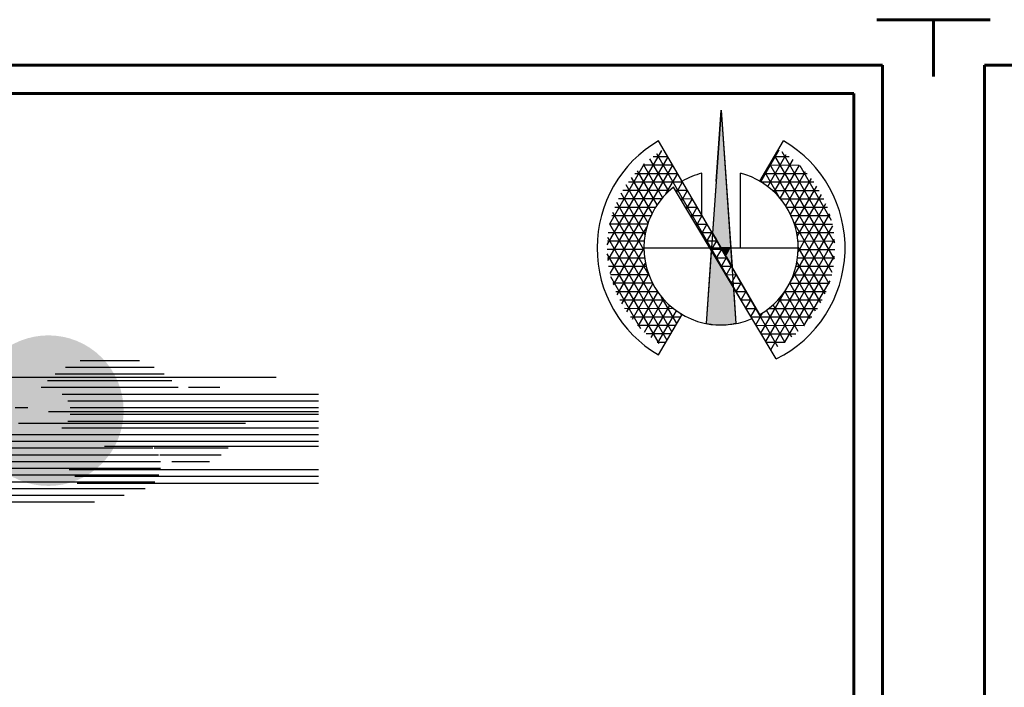
# Model space of a CAD drawing. Units: millimetres. Extents: x 1771 to 2527, y 60 to 149.
# Drawn here: x 2377 to 2403, y 132 to 149 of the extents above; entities that cross this region are included whole.
import ezdxf

# ---------------------------------------------------------------- set-up
doc = ezdxf.new("R2010")
doc.units = ezdxf.units.MM
doc.header["$LTSCALE"] = 0.4
for name, color, linetype in [('A-SCAN', 252, 'Continuous'), ('DOOR', 98, 'Continuous'), ('doorf', 211, 'Continuous'), ('LAYER2', 252, 'Continuous'), ('wall', 18, 'Continuous')]:
    doc.layers.add(name, color=color, linetype=linetype)

# ---------------------------------------------------------------- blocks, each defined once
blk = doc.blocks.new('*X38')
at = {"color": 0}
for p, q in [((120.301, 72.878), (121.23, 73.415)), ((120.332, 72.795), (121.4, 73.411)), ((120.419, 72.744), (121.538, 73.39)), ((120.453, 73.067), (120.991, 73.377)), ((120.907, 73.352), (121.507, 73.005)), ((120.927, 73.359), (120.927, 72.947)), ((121.006, 72.982), (121.658, 73.358)), ((121.014, 73.383), (121.014, 72.985)), ((121.024, 73.386), (122.15, 72.736)), ((121.102, 73.401), (121.102, 73.012)), ((121.159, 73.409), (122.237, 72.786)), ((121.189, 73.412), (121.189, 73.028)), ((121.277, 73.416), (121.277, 73.035)), ((121.321, 73.416), (122.3, 72.851)), ((121.364, 73.414), (121.364, 73.032)), ((121.452, 73.405), (121.452, 73.019)), ((121.539, 73.39), (121.539, 72.996)), ((121.542, 73.39), (122.167, 73.029)), ((121.627, 73.368), (121.627, 72.961)), ((120.71, 73.263), (121.133, 73.019)), ((120.752, 73.286), (120.752, 72.825)), ((120.803, 73.311), (121.281, 73.035)), ((120.839, 73.326), (120.839, 72.895)), ((121.272, 73.035), (121.763, 73.318)), ((121.428, 73.023), (121.858, 73.272)), ((121.714, 73.338), (121.714, 72.914)), ((121.802, 73.301), (121.802, 72.851)), ((121.889, 73.254), (121.889, 72.767)), ((120.55, 73.154), (120.917, 72.942)), ((120.577, 73.175), (120.577, 72.652)), ((120.626, 73.211), (121.016, 72.986)), ((120.664, 73.236), (120.664, 72.731)), ((121.549, 72.992), (121.944, 73.22)), ((121.651, 72.95), (122.021, 73.164)), ((121.977, 73.197), (121.977, 72.635)), ((120.48, 73.093), (120.832, 72.89)), ((120.489, 73.102), (120.489, 72.703)), ((121.738, 72.899), (122.092, 73.104)), ((121.813, 72.842), (122.156, 73.04)), ((122.064, 73.129), (122.064, 72.686)), ((122.152, 73.045), (122.152, 72.737)), ((120.36, 72.961), (120.695, 72.767)), ((120.402, 73.012), (120.402, 72.754)), ((120.417, 73.029), (120.759, 72.831)), ((121.879, 72.779), (122.215, 72.973)), ((122.239, 72.941), (122.239, 72.788)), ((120.308, 72.889), (120.64, 72.698)), ((120.314, 72.898), (120.314, 72.805)), ((120.506, 72.693), (120.787, 72.856)), ((120.742, 72.021), (122.267, 72.902)), ((121.851, 72.807), (122.063, 72.685)), ((120.593, 72.643), (120.609, 72.652)), ((121.783, 72.644), (121.889, 72.583)), ((121.802, 72.655), (121.802, 72.533)), ((121.869, 72.696), (121.976, 72.634)), ((121.889, 72.708), (121.889, 72.584)), ((121.611, 72.541), (121.714, 72.482)), ((121.627, 72.551), (121.627, 72.43)), ((121.697, 72.593), (121.802, 72.532)), ((121.714, 72.603), (121.714, 72.481)), ((120.267, 71.646), (121.746, 72.5)), ((121.439, 72.438), (121.54, 72.38)), ((121.452, 72.446), (121.452, 72.328)), ((121.525, 72.49), (121.627, 72.431)), ((121.539, 72.498), (121.539, 72.379)), ((121.267, 72.336), (121.366, 72.278)), ((121.277, 72.341), (121.277, 72.226)), ((121.353, 72.387), (121.453, 72.329)), ((121.364, 72.394), (121.364, 72.277)), ((121.095, 72.233), (121.192, 72.177)), ((121.102, 72.237), (121.102, 72.124)), ((121.181, 72.284), (121.279, 72.228)), ((121.189, 72.289), (121.189, 72.175)), ((120.924, 72.13), (121.018, 72.075)), ((120.927, 72.132), (120.927, 72.022)), ((121.009, 72.181), (121.105, 72.126)), ((121.014, 72.184), (121.014, 72.073)), ((120.752, 72.027), (120.844, 71.974)), ((120.752, 72.027), (120.752, 71.92)), ((120.838, 72.079), (120.931, 72.024)), ((120.839, 72.08), (120.839, 71.971)), ((120.577, 71.923), (120.577, 71.294)), ((120.58, 71.924), (120.67, 71.872)), ((120.664, 71.975), (120.664, 71.869)), ((120.666, 71.976), (120.757, 71.923)), ((120.402, 71.818), (120.402, 71.458)), ((120.408, 71.821), (121.645, 71.107)), ((120.489, 71.87), (120.489, 71.368)), ((120.494, 71.873), (120.621, 71.8)), ((121.977, 71.822), (121.977, 71.272)), ((121.978, 71.824), (122.309, 71.633)), ((121.98, 71.827), (121.986, 71.83)), ((120.236, 71.719), (121.382, 71.057)), ((120.314, 71.765), (120.314, 71.571)), ((120.314, 71.572), (120.645, 71.764)), ((120.322, 71.77), (121.523, 71.076)), ((120.664, 71.739), (120.664, 71.234)), ((121.038, 71.081), (122.16, 71.728)), ((121.818, 71.632), (122.073, 71.779)), ((121.929, 71.751), (122.261, 71.56)), ((122.064, 71.784), (122.064, 71.341)), ((122.152, 71.733), (122.152, 71.425)), ((120.366, 71.501), (120.702, 71.695)), ((120.424, 71.434), (120.767, 71.631)), ((120.752, 71.645), (120.752, 71.184)), ((121.176, 71.059), (122.247, 71.678)), ((121.802, 71.619), (121.802, 71.169)), ((121.805, 71.621), (122.149, 71.422)), ((121.872, 71.684), (122.208, 71.489)), ((121.889, 71.703), (121.889, 71.216)), ((122.239, 71.682), (122.239, 71.529)), ((120.313, 71.573), (121.208, 71.057)), ((120.488, 71.369), (120.842, 71.574)), ((120.558, 71.309), (120.928, 71.522)), ((120.839, 71.575), (120.839, 71.144)), ((120.927, 71.523), (120.927, 71.111)), ((121.343, 71.055), (122.289, 71.601)), ((121.627, 71.508), (121.627, 71.102)), ((121.64, 71.514), (122.013, 71.299)), ((121.714, 71.556), (121.714, 71.132)), ((121.728, 71.564), (122.084, 71.359)), ((120.636, 71.253), (121.029, 71.48)), ((120.721, 71.201), (121.149, 71.448)), ((120.815, 71.154), (121.301, 71.435)), ((120.92, 71.114), (121.551, 71.478)), ((121.014, 71.485), (121.014, 71.087)), ((121.102, 71.458), (121.102, 71.069)), ((121.189, 71.442), (121.189, 71.058)), ((121.25, 71.436), (121.752, 71.147)), ((121.277, 71.435), (121.277, 71.054)), ((121.364, 71.438), (121.364, 71.056)), ((121.412, 71.444), (121.847, 71.192)), ((121.452, 71.451), (121.452, 71.064)), ((121.536, 71.473), (121.934, 71.243)), ((121.539, 71.474), (121.539, 71.08)), ((121.576, 71.088), (122.143, 71.416)), ((120.483, 71.374), (120.951, 71.104))]:
    blk.add_line(p, q, dxfattribs=at)
blk = doc.blocks.new('*U39')
at = {"layer": 'LAYER2', "linetype": 'Continuous'}
for p, q in [((120.498, 72.324), (120.494, 72.287)), ((120.5, 72.337), (120.498, 72.324)), ((120.507, 72.39), (120.5, 72.337)), ((121.269, 72.337), (120.507, 72.39)), ((121.248, 72.324), (121.186, 72.287)), ((121.269, 72.337), (121.248, 72.324)), ((121.445, 72.324), (121.381, 72.287)), ((121.98, 72.287), (121.445, 72.324)), ((120.494, 72.287), (120.494, 72.235)), ((120.494, 72.235), (120.494, 72.183)), ((121.099, 72.235), (121.012, 72.183)), ((121.186, 72.287), (121.099, 72.235)), ((121.381, 72.287), (121.292, 72.235)), ((121.292, 72.183), (121.292, 72.235)), ((121.98, 72.287), (122.722, 72.235)), ((122.722, 72.235), (121.98, 72.183)), ((120.494, 72.183), (120.5, 72.135)), ((120.5, 72.135), (120.502, 72.121)), ((120.502, 72.121), (120.504, 72.106)), ((120.909, 72.121), (120.884, 72.106)), ((120.932, 72.135), (120.909, 72.121)), ((121.012, 72.183), (120.932, 72.135)), ((121.292, 72.135), (121.097, 72.121)), ((121.097, 72.121), (121.12, 72.135)), ((121.203, 72.183), (121.12, 72.135)), ((121.98, 72.183), (121.292, 72.135)), ((121.292, 72.135), (121.292, 72.183)), ((120.507, 72.08), (120.504, 72.106)), ((120.884, 72.106), (120.507, 72.08))]:
    blk.add_line(p, q, dxfattribs=at)
for points in [[(120.498, 72.324), (120.494, 72.287), (121.186, 72.287)], [(120.5, 72.337), (120.498, 72.324), (121.248, 72.324)], [(120.507, 72.39), (120.5, 72.337), (121.269, 72.337)], [(121.445, 72.324), (121.381, 72.287), (121.98, 72.287)], [(120.494, 72.287), (120.494, 72.235), (121.099, 72.235)], [(120.494, 72.235), (120.494, 72.183), (121.012, 72.183)], [(121.292, 72.235), (121.203, 72.183), (121.292, 72.183)], [(121.381, 72.287), (121.292, 72.235), (122.722, 72.235)], [(121.292, 72.235), (121.292, 72.183), (121.98, 72.183)], [(120.494, 72.183), (120.5, 72.135), (120.932, 72.135)], [(120.5, 72.135), (120.502, 72.121), (120.909, 72.121)], [(120.502, 72.121), (120.504, 72.106), (120.884, 72.106)], [(121.203, 72.183), (121.12, 72.135), (121.292, 72.135)]]:
    blk.add_solid(points, dxfattribs=at)
at = {"layer": 'LAYER2', "linetype": 'Continuous', "extrusion": (0, 0, -1)}
for points in [[(-120.498, 72.324), (-121.248, 72.324), (-121.186, 72.287)], [(-120.5, 72.337), (-121.269, 72.337), (-121.248, 72.324)], [(-120.494, 72.287), (-121.186, 72.287), (-121.099, 72.235)], [(-120.494, 72.235), (-121.099, 72.235), (-121.012, 72.183)], [(-121.292, 72.235), (-122.722, 72.235), (-121.98, 72.183)], [(-121.381, 72.287), (-121.98, 72.287), (-122.722, 72.235)], [(-120.494, 72.183), (-121.012, 72.183), (-120.932, 72.135)], [(-120.5, 72.135), (-120.932, 72.135), (-120.909, 72.121)], [(-120.502, 72.121), (-120.909, 72.121), (-120.884, 72.106)], [(-121.12, 72.135), (-121.292, 72.135), (-121.097, 72.121)], [(-121.203, 72.183), (-121.292, 72.183), (-121.292, 72.135)], [(-121.292, 72.183), (-121.98, 72.183), (-121.292, 72.135)], [(-120.504, 72.106), (-120.884, 72.106), (-120.507, 72.08)]]:
    blk.add_solid(points, dxfattribs=at)
blk = doc.blocks.new('hvuvkuv')
at = {"layer": 'A-SCAN'}
h = blk.add_hatch(color=199, dxfattribs=at)
h.set_gradient(color1=(56, 40, 77), one_color=1, tint=1, name='SPHERICAL')
edge = h.paths.add_edge_path()
edge.add_ellipse((-387.975, -17.966), major_axis=(-1.881, 1.881), ratio=1, start_angle=45, end_angle=45, ccw=False)
h = blk.add_hatch(dxfattribs=at)
h.set_pattern_fill('ANSI31,_O', color=252, scale=0.00075, angle=315)
h.set_pattern_definition([(180, (-223.07728, -269.09047), (-1e-16, 0.238125), [])])
edge = h.paths.add_edge_path()
edge.add_ellipse((-409.927, -17.615), major_axis=(-1.217, 1.217), ratio=1, start_angle=173.1375, end_angle=190)
edge.add_ellipse((-407.794, -19.633), major_axis=(0.89, 0.89), ratio=1, start_angle=80, end_angle=103.1375)
edge.add_ellipse((-409.927, -17.615), major_axis=(1.217, 1.217), ratio=1, start_angle=170, end_angle=263.1375, ccw=False)
edge.add_ellipse((-397.799, -43.054), major_axis=(-19.763, 19.763), ratio=1, start_angle=338.1594, end_angle=343.9709, ccw=False)
edge.add_ellipse((-407.151, -14.193), major_axis=(2.52, 2.52), ratio=1, start_angle=197.5913, end_angle=254.0526)
edge.add_ellipse((-404.042, -16.087), major_axis=(-1.303, 1.303), ratio=1, start_angle=86.5402, end_angle=167.8161)
edge.add_ellipse((-402.373, -17.983), major_axis=(-0.534, 0.534), ratio=1, start_angle=17.5454, end_angle=350)
edge.add_ellipse((-400.226, -19.171), major_axis=(-2.227, 2.227), ratio=1, start_angle=-100, end_angle=10, ccw=False)
edge.add_ellipse((-396.89, -17.895), major_axis=(-0.653, 0.653), ratio=1, start_angle=-100, end_angle=10, ccw=False)
edge.add_ellipse((-394.11, -20.113), major_axis=(2.413, 2.413), ratio=1, start_angle=331.3559, end_angle=441.3559, ccw=False)
edge.add_ellipse((-391.352, -18.791), major_axis=(-0.445, 0.445), ratio=1, start_angle=80, end_angle=190, ccw=False)
edge.add_ellipse((-393.897, -17.731), major_axis=(-1.752, 1.752), ratio=1, start_angle=80, end_angle=190, ccw=False)
edge.add_ellipse((-397.371, -18.14), major_axis=(-1.247, 1.247), ratio=1, start_angle=93.6849, end_angle=190, ccw=False)
edge.add_ellipse((-399.346, -19.908), major_axis=(-0.653, 0.653), ratio=1, start_angle=253.6849, end_angle=280)
edge.add_ellipse((-397.371, -18.14), major_axis=(1.247, 1.247), ratio=1, start_angle=170, end_angle=183.6849)
edge.add_ellipse((-399.346, -19.908), major_axis=(0.653, 0.653), ratio=1, start_angle=260, end_angle=343.6849, ccw=False)
edge.add_ellipse((-402.428, -11.379), major_axis=(-7.045, 7.045), ratio=1, start_angle=113.7456, end_angle=156.2544, ccw=False)
edge.add_ellipse((-406.831, -20.11), major_axis=(-0.683, 0.683), ratio=1, start_angle=80, end_angle=190, ccw=False)
edge.add_ellipse((-408.069, -20.351), major_axis=(-0.386, 0.386), ratio=1, start_angle=80, end_angle=190, ccw=False)
edge.add_ellipse((-407.794, -19.633), major_axis=(-0.89, 0.89), ratio=1, start_angle=13.1375, end_angle=100, ccw=False)
at = {"layer": 'A-SCAN', "color": 251}
for p, q in [((-384.757, -16.202), (-386.856, -16.202)), ((-383.882, -16.678), (-387.731, -16.678)), ((-384.239, -16.44), (-387.375, -16.44)), ((-393.038, -16.783), (-379.929, -16.783)), ((-383.608, -16.916), (-388.005, -16.916)), ((-394.302, -17.392), (-394.454, -17.392)), ((-390.922, -17.392), (-391.161, -17.392)), ((-383.388, -17.154), (-388.225, -17.154)), ((-378.426, -17.392), (-387.483, -17.392)), ((-381.918, -17.154), (-383.023, -17.154)), ((-393.673, -17.63), (-394.99, -17.63)), ((-390.628, -17.63), (-391.79, -17.63)), ((-378.426, -17.63), (-387.286, -17.63)), ((-388.7, -17.869), (-389.153, -17.869)), ((-387.972, -17.995), (-378.426, -17.995)), ((-378.426, -17.869), (-387.207, -17.869)), ((-389.033, -18.403), (-381.013, -18.403)), ((-378.426, -18.345), (-387.29, -18.345)), ((-378.426, -18.107), (-387.208, -18.107)), ((-378.426, -18.583), (-387.494, -18.583)), ((-378.426, -19.059), (-394.495, -19.059)), ((-378.426, -18.821), (-394.279, -18.821)), ((-384.283, -19.297), (-394.588, -19.297)), ((-385.997, -19.224), (-378.426, -19.224)), ((-381.621, -19.297), (-384.234, -19.297)), ((-384.081, -19.535), (-394.629, -19.535)), ((-384.013, -19.774), (-394.625, -19.774)), ((-381.873, -19.535), (-384.031, -19.535)), ((-382.286, -19.774), (-383.617, -19.774)), ((-384.009, -20.012), (-394.575, -20.012)), ((-378.426, -20.06), (-387.235, -20.06)), ((-384.068, -20.25), (-394.472, -20.25)), ((-384.208, -20.488), (-394.299, -20.488)), ((-378.426, -20.298), (-387.037, -20.298)), ((-393.253, -20.726), (-394.046, -20.726)), ((-391.667, -20.726), (-393.155, -20.726)), ((-384.559, -20.726), (-391.457, -20.726)), ((-378.426, -20.536), (-386.958, -20.536)), ((-391.96, -20.964), (-392.862, -20.964)), ((-385.291, -20.964), (-390.726, -20.964)), ((-386.346, -21.202), (-389.671, -21.202))]:
    blk.add_line(p, q, dxfattribs=at)

msp = doc.modelspace()

# ---------------------------------------------------------------- linework, layer by layer
at = {"layer": 'doorf', "color": 0, "linetype": 'Continuous', "lineweight": 60}
for p, q in [((2401.315, 149.5), (2399.815, 149.5)), ((2401.315, 149.5), (2401.315, 148)), ((2401.315, 149.499), (2402.815, 149.499)), ((2401.315, 149.499), (2402.815, 149.499)), ((2399.965, 148.299), (2339.666, 148.299)), ((2399.965, 106.449), (2399.965, 148.299)), ((2462.965, 148.299), (2402.665, 148.299)), ((2402.665, 148.299), (2402.665, 106.449)), ((2399.215, 147.549), (2348.364, 147.549)), ((2399.215, 107.199), (2399.215, 147.549))]:
    msp.add_line(p, q, dxfattribs=at)
at = {"layer": 'LAYER2', "linetype": 'Continuous'}
for p, q in [((2395.707, 147.114), (2395.308, 141.473)), ((2395.707, 147.114), (2396.097, 141.473)), ((2396.729, 141.712), (2394.055, 146.302)), ((2396.732, 145.231), (2397.357, 146.3)), ((2396.213, 143.472), (2396.214, 145.444)), ((2397.162, 140.539), (2394.451, 145.078)), ((2394.051, 140.644), (2394.676, 141.713))]:
    msp.add_line(p, q, dxfattribs=at)
at = {"layer": 'LAYER2', "color": 6, "linetype": 'Continuous'}
for p, q in [((2395.195, 144.309), (2395.196, 145.445)), ((2393.667, 143.473), (2395.41, 143.472)), ((2395.449, 143.472), (2397.741, 143.47))]:
    msp.add_line(p, q, dxfattribs=at)
for radius, start, end in [(3.276, 120.2211, 239.6906), (3.276, 296.4338, 59.6906), (2.037, 104.4333, 120.2211), (2.037, 300.2211, 75.491)]:
    msp.add_arc((2395.704, 143.472), radius, start, end, dxfattribs=at)
at = {"layer": 'LAYER2', "linetype": 'Continuous'}
msp.add_arc((2395.704, 143.472), 2.037, 127.956, 293.7392, dxfattribs=at)

# ---------------------------------------------------------------- block references
at = {"layer": 'DOOR', "color": 1, "linetype": 'Continuous', "xscale": 2.546516069673108, "yscale": 2.546516069673108, "zscale": 2.546516069673108, "rotation": 89.95581450398535}
msp.add_blockref('*X38', (2579.413, -165.541), dxfattribs=at)
at = {"layer": 'LAYER2', "color": 6, "linetype": 'Continuous', "xscale": 2.546516069673108, "yscale": 2.546516069673108, "zscale": 2.546516069673108, "rotation": 89.95581450398535}
msp.add_blockref('*U39', (2579.413, -165.541), dxfattribs=at)
at = {"layer": 'wall', "color": 0, "ltscale": 0.2, "xscale": 0.7475231293701654, "yscale": 0.7475231293701654, "zscale": 0.7475231293701654}
msp.add_blockref('hvuvkuv', (2667.952, 152.603), dxfattribs=at)

doc.saveas('drawing.dxf')
